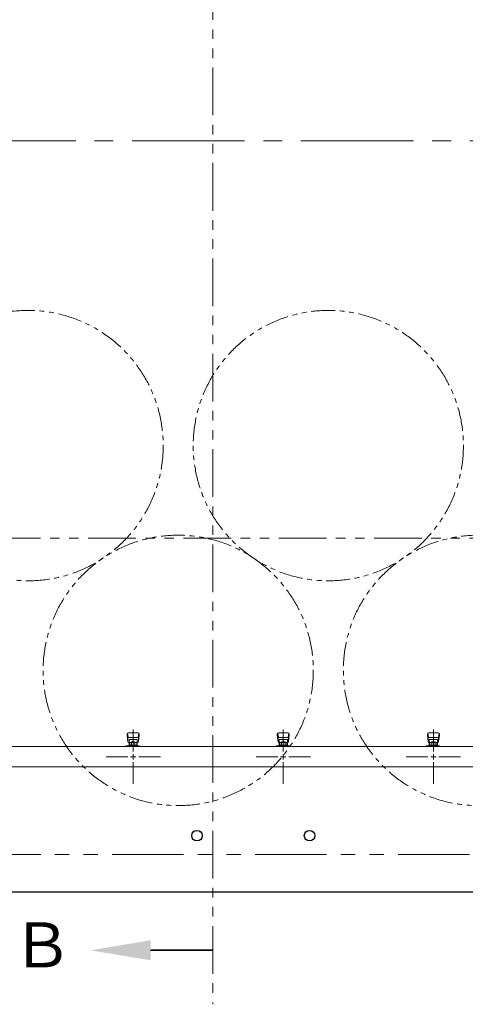
# Model space of a CAD drawing. Units: millimetres. Extents: x 7320 to 16766, y 7374 to 12476.
# Drawn here: x 9785 to 10379, y 9803 to 11114 of the extents above; entities that cross this region are included whole.
import ezdxf

# ---------------------------------------------------------------- set-up
doc = ezdxf.new("R2010")
doc.units = ezdxf.units.MM
for name, pattern in [('CENTER2', [1.125, 0.75, -0.125, 0.125, -0.125]), ('PHANTOM', [63.5, 31.75, -6.35, 6.35, -6.35, 6.35, -6.35]), ('実線', [0])]:
    doc.linetypes.add(name, pattern=pattern)
doc.layers.add('CSLAYER17', color=7, linetype='Continuous')
doc.layers.add('ガス管', color=7, linetype='Continuous')
doc.layers.add('ガス配管細', color=4, linetype='Continuous', lineweight=20)
doc.layers.add('図面枠', color=7, linetype='Continuous', lineweight=50)
doc.styles.add('ｽﾀｲﾙ2', font='txt')

msp = doc.modelspace()

# ---------------------------------------------------------------- linework, layer by layer
at = {"color": 7, "linetype": 'CENTER2', "lineweight": 9, "ltscale": 200}
msp.add_line((9034.9, 10952.3), (13181.2, 10952.3), dxfattribs=at)
at = {"color": 7, "linetype": 'PHANTOM', "lineweight": 9, "ltscale": 3}
msp.add_line((9146.4, 10002.3), (13021.4, 10002.3), dxfattribs=at)
at = {"color": 7, "linetype": 'Continuous', "lineweight": 25}
msp.add_line((9096.4, 9952.3), (13096.4, 9952.3), dxfattribs=at)
at = {"color": 7, "linetype": 'PHANTOM', "lineweight": 9}
for centre in [(9796.4, 10546.6), (10196.4, 10546.6), (9996.4, 10247.3), (10396.4, 10247.3)]:
    msp.add_circle(centre, 180, dxfattribs=at)
at = {"color": 7, "linetype": 'Continuous', "lineweight": 25}
for centre in [(10021.4, 10027.3), (10171.4, 10027.3)]:
    msp.add_circle(centre, 7, dxfattribs=at)
at = {"layer": 'CSLAYER17', "color": 3, "lineweight": 9}
for p, q in [((9928.4, 10162.8), (9928.4, 10161.2)), ((9928.4, 10161.2), (9929.4, 10152.2)), ((9929, 10163.3), (9929.8, 10158.2)), ((9942.9, 10164.3), (9929.9, 10164.3)), ((9943.9, 10163.3), (9943.1, 10158.2)), ((9944.4, 10161.2), (9943.4, 10152.2)), ((9944.4, 10162.8), (9944.4, 10161.2)), ((10128.4, 10162.8), (10128.4, 10161.2)), ((10128.4, 10161.2), (10129.4, 10152.2)), ((10129, 10163.3), (10129.8, 10158.2)), ((10142.9, 10164.3), (10129.9, 10164.3)), ((10143.9, 10163.3), (10143.1, 10158.2)), ((10144.4, 10161.2), (10143.4, 10152.2)), ((10144.4, 10162.8), (10144.4, 10161.2)), ((10328.4, 10162.8), (10328.4, 10161.2)), ((10328.4, 10161.2), (10329.4, 10152.2)), ((10329, 10163.3), (10329.8, 10158.2)), ((10342.9, 10164.3), (10329.9, 10164.3)), ((10343.9, 10163.3), (10343.1, 10158.2)), ((10344.4, 10161.2), (10343.4, 10152.2)), ((10344.4, 10162.8), (10344.4, 10161.2)), ((9926.8, 10145.9), (9926.8, 10146.9)), ((9926.8, 10146.9), (9944.4, 10146.9)), ((9929.4, 10156.6), (9929.4, 10152.4)), ((9930.4, 10145.9), (9930.4, 10146.9)), ((9941.9, 10158.1), (9930.9, 10158.1)), ((9941.9, 10155.1), (9930.9, 10155.1)), ((9930.9, 10155.1), (9930.9, 10146.9)), ((9930.9, 10150.9), (9930.9, 10150.9)), ((9931.8, 10151.1), (9941.1, 10151.1)), ((9931.8, 10151.1), (9931.8, 10146.9)), ((9931.8, 10147.9), (9941.1, 10147.9)), ((9934, 10152.1), (9938.8, 10152.1)), ((9934, 10152.1), (9934, 10151.1)), ((9934.1, 10151.1), (9934.1, 10147.9)), ((9938.4, 10145.9), (9938.4, 10146.9)), ((9938.7, 10151.1), (9938.7, 10147.9)), ((9938.8, 10152.1), (9938.8, 10151.1)), ((9941.1, 10151.1), (9941.1, 10146.9)), ((9941.9, 10155.1), (9941.9, 10146.9)), ((9941.9, 10150.9), (9941.9, 10150.9)), ((9943.4, 10156.6), (9943.4, 10152.4)), ((9943.4, 10146.9), (9943.4, 10145.9)), ((9944.4, 10146.9), (9944.4, 10145.9)), ((10126.8, 10145.9), (10126.8, 10146.9)), ((10126.8, 10146.9), (10144.4, 10146.9)), ((10129.4, 10156.6), (10129.4, 10152.4)), ((10130.4, 10145.9), (10130.4, 10146.9)), ((10141.9, 10158.1), (10130.9, 10158.1)), ((10141.9, 10155.1), (10130.9, 10155.1)), ((10130.9, 10155.1), (10130.9, 10146.9)), ((10130.9, 10150.9), (10130.9, 10150.9)), ((10131.8, 10151.1), (10141.1, 10151.1)), ((10131.8, 10151.1), (10131.8, 10146.9)), ((10131.8, 10147.9), (10141.1, 10147.9)), ((10134, 10152.1), (10138.8, 10152.1)), ((10134, 10152.1), (10134, 10151.1)), ((10134.1, 10151.1), (10134.1, 10147.9)), ((10138.4, 10145.9), (10138.4, 10146.9)), ((10138.7, 10151.1), (10138.7, 10147.9)), ((10138.8, 10152.1), (10138.8, 10151.1)), ((10141.1, 10151.1), (10141.1, 10146.9)), ((10141.9, 10155.1), (10141.9, 10146.9)), ((10141.9, 10150.9), (10141.9, 10150.9)), ((10143.4, 10156.6), (10143.4, 10152.4)), ((10143.4, 10146.9), (10143.4, 10145.9)), ((10144.4, 10146.9), (10144.4, 10145.9)), ((10326.8, 10145.9), (10326.8, 10146.9)), ((10326.8, 10146.9), (10344.4, 10146.9)), ((10329.4, 10156.6), (10329.4, 10152.4)), ((10330.4, 10145.9), (10330.4, 10146.9)), ((10341.9, 10158.1), (10330.9, 10158.1)), ((10341.9, 10155.1), (10330.9, 10155.1)), ((10330.9, 10155.1), (10330.9, 10146.9)), ((10330.9, 10150.9), (10330.9, 10150.9)), ((10331.8, 10151.1), (10341.1, 10151.1)), ((10331.8, 10151.1), (10331.8, 10146.9)), ((10331.8, 10147.9), (10341.1, 10147.9)), ((10334, 10152.1), (10338.8, 10152.1)), ((10334, 10152.1), (10334, 10151.1)), ((10334.1, 10151.1), (10334.1, 10147.9)), ((10338.4, 10145.9), (10338.4, 10146.9)), ((10338.7, 10151.1), (10338.7, 10147.9)), ((10338.8, 10152.1), (10338.8, 10151.1)), ((10341.1, 10151.1), (10341.1, 10146.9)), ((10341.9, 10155.1), (10341.9, 10146.9)), ((10341.9, 10150.9), (10341.9, 10150.9)), ((10343.4, 10156.6), (10343.4, 10152.4)), ((10343.4, 10146.9), (10343.4, 10145.9)), ((10344.4, 10146.9), (10344.4, 10145.9))]:
    msp.add_line(p, q, dxfattribs=at)
for centre, start, end in [((9929.9, 10162.8), 90, 180), ((9942.9, 10162.8), 0, 90), ((10129.9, 10162.8), 90, 180), ((10142.9, 10162.8), 0, 90), ((10329.9, 10162.8), 90, 180), ((10342.9, 10162.8), 0, 90), ((9930.9, 10156.6), 90, 180), ((9930.9, 10152.4), 180, 270), ((9941.9, 10156.6), 0, 90), ((9941.9, 10152.4), 270, 0), ((10130.9, 10156.6), 90, 180), ((10130.9, 10152.4), 180, 270), ((10141.9, 10156.6), 0, 90), ((10141.9, 10152.4), 270, 0), ((10330.9, 10156.6), 90, 180), ((10330.9, 10152.4), 180, 270), ((10341.9, 10156.6), 0, 90), ((10341.9, 10152.4), 270, 0)]:
    msp.add_arc(centre, 1.5, start, end, dxfattribs=at)
at = {"layer": 'ガス管', "color": 3, "linetype": 'CENTER2', "lineweight": 9}
for p, q in [((9936.4, 10168.4), (9936.4, 10139.5)), ((10136.4, 10168.4), (10136.4, 10139.5)), ((10336.4, 10168.4), (10336.4, 10139.5)), ((9929.2, 10132.3), (9900.3, 10132.3)), ((9936.4, 10125), (9936.4, 10096.1)), ((9972.6, 10132.3), (9943.6, 10132.3)), ((10129.2, 10132.3), (10100.3, 10132.3)), ((10136.4, 10125), (10136.4, 10096.1)), ((10172.6, 10132.3), (10143.6, 10132.3)), ((10329.2, 10132.3), (10300.3, 10132.3)), ((10336.4, 10125), (10336.4, 10096.1)), ((10372.6, 10132.3), (10343.6, 10132.3))]:
    msp.add_line(p, q, dxfattribs=at)
at = {"layer": 'ガス管', "color": 3, "linetype": '実線', "lineweight": 9, "ltscale": 0.001}
for p, q in [((10414.4, 10145.9), (9673.9, 10145.9)), ((10414.4, 10118.7), (9671.4, 10118.7))]:
    msp.add_line(p, q, dxfattribs=at)
at = {"layer": 'ガス管', "color": 3, "linetype": 'Continuous', "lineweight": 9}
for p, q in [((9936.4, 10135.9), (9936.4, 10128.7)), ((10136.4, 10135.9), (10136.4, 10128.7)), ((10336.4, 10135.9), (10336.4, 10128.7)), ((9940, 10132.3), (9932.8, 10132.3)), ((10140, 10132.3), (10132.8, 10132.3)), ((10340, 10132.3), (10332.8, 10132.3))]:
    msp.add_line(p, q, dxfattribs=at)
at = {"layer": 'ガス配管細', "color": 1, "linetype": 'PHANTOM', "lineweight": 15, "ltscale": 2}
for p, q in [((10042.4, 12065.9), (10042.4, 9802.7)), ((13241.9, 10423.4), (8995, 10423.4))]:
    msp.add_line(p, q, dxfattribs=at)
at = {"layer": '図面枠', "linetype": 'ByBlock', "lineweight": 35, "ltscale": 0.5}
msp.add_line((9959.6, 9874.6), (10042.4, 9874.6), dxfattribs=at)
at = {"layer": '図面枠', "lineweight": 30, "ltscale": 0.5}
msp.add_solid([(9959.6, 9888), (9879.6, 9874.6), (9959.6, 9861.3)], dxfattribs=at)

# ---------------------------------------------------------------- texts
at = {"layer": '図面枠', "lineweight": 25, "style": 'ｽﾀｲﾙ2'}
msp.add_text('Ｂ', height=60, rotation=360, dxfattribs=at).set_placement((9774.2, 9851.8))

doc.saveas('drawing.dxf')
